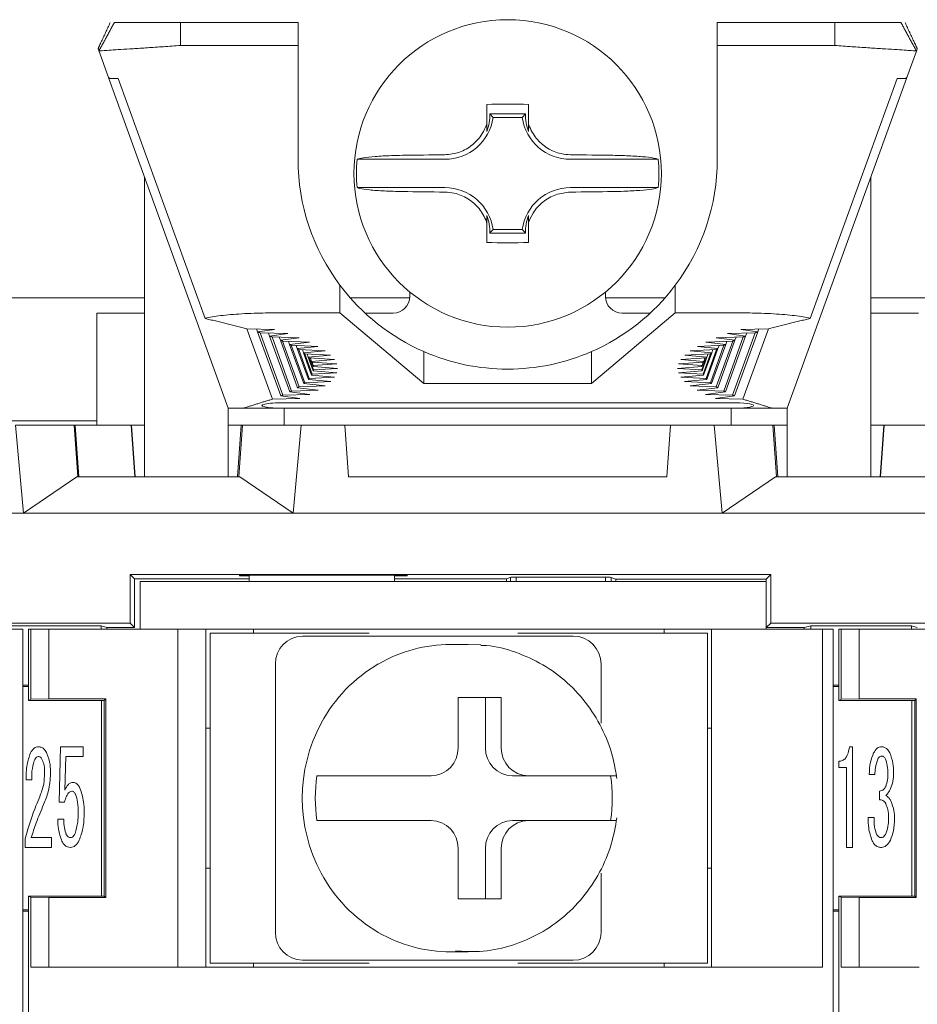
# Model space of a CAD drawing. Units: millimetres. Extents: x 41 to 1088, y 17 to 268.
# Drawn here: x 371 to 388, y 134 to 152 of the extents above; entities that cross this region are included whole.
import ezdxf

# ---------------------------------------------------------------- set-up
doc = ezdxf.new("R2010")
doc.units = ezdxf.units.MM

msp = doc.modelspace()

# ---------------------------------------------------------------- linework, layer by layer
at = {"color": 7, "linetype": 'Continuous', "lineweight": 15}
for p, q in [((374.1805, 151.7318), (375.6804, 151.7318)), ((374.3293, 151.7318), (376.4305, 151.7318)), ((375.7805, 151.7318), (376.1805, 151.7318)), ((376.1805, 151.7318), (376.4305, 151.7318)), ((376.4305, 151.7318), (376.4305, 151.3209)), ((383.9304, 151.7318), (386.0316, 151.7318)), ((383.9304, 151.3209), (383.9304, 151.7318)), ((383.9304, 151.7318), (384.1805, 151.7318)), ((384.1805, 151.7318), (384.5805, 151.7318)), ((384.6805, 151.7318), (386.1805, 151.7318)), ((376.4305, 151.3209), (374.3293, 151.3209)), ((376.4305, 149.2818), (376.4305, 151.3209)), ((383.9304, 151.3209), (383.9304, 149.2818)), ((386.0316, 151.3209), (383.9304, 151.3209)), ((372.8508, 151.2617), (372.8627, 151.2288)), ((373.037, 150.7478), (372.8627, 151.2288)), ((387.3239, 150.7478), (387.495, 151.2201)), ((387.5101, 151.2617), (387.495, 151.2201)), ((375.1805, 144.8318), (373.0428, 150.7318)), ((374.7658, 146.439), (373.2104, 150.7318)), ((385.1805, 144.8318), (387.3181, 150.7318)), ((387.1505, 150.7318), (385.5951, 146.439)), ((379.8055, 149.9118), (379.8055, 150.266)), ((380.5555, 149.9118), (380.5555, 150.266)), ((379.8613, 150.0989), (380.4996, 150.0989)), ((379.9193, 150.0343), (380.4416, 150.0343)), ((377.4859, 149.2843), (379.0555, 149.2843)), ((381.3054, 149.2843), (382.875, 149.2843)), ((373.6805, 148.9718), (373.6805, 143.6068)), ((386.6804, 143.6068), (386.6804, 148.9718)), ((379.0555, 148.7793), (377.4859, 148.7793)), ((382.875, 148.7793), (381.3054, 148.7793)), ((379.8055, 147.7977), (379.8055, 148.1518)), ((380.5555, 147.7977), (380.5555, 148.1518)), ((380.4996, 147.9647), (379.8613, 147.9647)), ((380.4416, 148.0293), (379.9193, 148.0293)), ((377.1805, 146.5385), (377.1805, 147.0318)), ((378.4304, 146.9105), (378.4304, 146.8318)), ((381.9305, 146.8318), (381.9305, 146.9105)), ((383.1804, 146.5385), (383.1804, 147.0318)), ((337.2804, 146.8068), (373.6805, 146.8068)), ((377.3632, 146.8068), (378.4294, 146.8068)), ((381.9315, 146.8068), (382.9977, 146.8068)), ((386.6804, 146.8068), (403.4805, 146.8068)), ((377.1805, 146.5385), (376.0621, 146.5385)), ((378.6805, 145.2739), (377.1805, 146.5385)), ((383.1804, 146.5385), (381.6805, 145.2739)), ((384.2988, 146.5385), (383.1804, 146.5385)), ((372.8304, 144.5318), (372.8304, 146.5318)), ((372.8304, 146.5318), (373.4988, 146.5318)), ((373.6805, 146.5318), (373.4988, 146.5318)), ((378.1305, 146.5318), (377.6309, 146.5318)), ((382.73, 146.5318), (382.2305, 146.5318)), ((386.8621, 146.5318), (386.6804, 146.5318)), ((386.8621, 146.5318), (387.5304, 146.5318)), ((375.5156, 146.2534), (376.0105, 146.2431)), ((375.5156, 146.2534), (375.9718, 144.9942)), ((375.6856, 146.2499), (375.7049, 146.1965)), ((376.0105, 146.2431), (375.7049, 146.1965)), ((375.705, 146.1964), (376.1199, 145.0511)), ((384.6559, 146.1964), (384.241, 145.0511)), ((384.8453, 146.2534), (384.3504, 146.2431)), ((384.3504, 146.2431), (384.656, 146.1965)), ((384.8453, 146.2534), (384.3891, 144.9942)), ((384.6753, 146.2499), (384.656, 146.1965)), ((375.7527, 146.1812), (376.2445, 146.1683)), ((375.7527, 146.1812), (376.1566, 145.0664)), ((375.9025, 146.1773), (375.922, 146.1235)), ((376.2445, 146.1683), (375.922, 146.1235)), ((375.922, 146.1234), (376.284, 145.1241)), ((375.9643, 146.108), (376.452, 146.0925)), ((375.9643, 146.108), (376.3152, 145.1396)), ((376.0935, 146.1039), (376.1132, 146.0495)), ((376.452, 146.0925), (376.1132, 146.0495)), ((376.1133, 146.0494), (376.4217, 145.1981)), ((376.1501, 146.0338), (376.6328, 146.0157)), ((376.1501, 146.0338), (376.4472, 145.2138)), ((376.2584, 146.0297), (376.2783, 145.9747)), ((376.6328, 146.0157), (376.2783, 145.9747)), ((384.2108, 146.0338), (383.7281, 146.0157)), ((383.7281, 146.0157), (384.0826, 145.9747)), ((384.3966, 146.108), (383.9089, 146.0925)), ((383.9089, 146.0925), (384.2477, 146.0495)), ((384.2108, 146.0338), (383.9137, 145.2138)), ((384.2476, 146.0494), (383.9392, 145.1981)), ((384.3966, 146.108), (384.0457, 145.1396)), ((384.4389, 146.1234), (384.0769, 145.1241)), ((384.1025, 146.0297), (384.0826, 145.9747)), ((384.6082, 146.1812), (384.1164, 146.1683)), ((384.1164, 146.1683), (384.4389, 146.1235)), ((384.6082, 146.1812), (384.2043, 145.0664)), ((384.2674, 146.1039), (384.2477, 146.0495)), ((384.4584, 146.1773), (384.4389, 146.1235)), ((376.2784, 145.9745), (376.5326, 145.2729)), ((376.3097, 145.9588), (376.7864, 145.9382)), ((376.3097, 145.9588), (376.5525, 145.2887)), ((376.3967, 145.9551), (376.417, 145.8992)), ((376.7864, 145.9382), (376.417, 145.8992)), ((376.417, 145.899), (376.6165, 145.3484)), ((376.4427, 145.8832), (376.9126, 145.8602)), ((376.4427, 145.8832), (376.6307, 145.3643)), ((376.5083, 145.88), (376.5289, 145.8232)), ((376.9126, 145.8602), (376.5289, 145.8232)), ((378.6805, 145.2739), (378.6805, 145.8449)), ((381.6805, 145.2739), (381.6805, 145.8449)), ((383.9182, 145.8832), (383.4483, 145.8602)), ((383.4483, 145.8602), (383.832, 145.8232)), ((384.0512, 145.9588), (383.5745, 145.9382)), ((383.5745, 145.9382), (383.9439, 145.8992)), ((383.9182, 145.8832), (383.7302, 145.3643)), ((383.9439, 145.899), (383.7444, 145.3484)), ((384.0512, 145.9588), (383.8084, 145.2887)), ((384.0825, 145.9745), (383.8283, 145.2729)), ((383.8526, 145.88), (383.832, 145.8232)), ((383.9642, 145.9551), (383.9439, 145.8992)), ((376.529, 145.8229), (376.6734, 145.4244)), ((376.549, 145.8072), (377.0111, 145.7816)), ((376.549, 145.8072), (376.6818, 145.4404)), ((376.5928, 145.8047), (376.6138, 145.7468)), ((377.0111, 145.7816), (376.6138, 145.7468)), ((376.614, 145.7463), (376.703, 145.5008)), ((376.6283, 145.7307), (377.0817, 145.7028)), ((376.6283, 145.7307), (376.7057, 145.5169)), ((376.6503, 145.7294), (376.6717, 145.6702)), ((377.0817, 145.7028), (376.6717, 145.6702)), ((376.6723, 145.6685), (376.7053, 145.5774)), ((376.6804, 145.6541), (377.1244, 145.6238)), ((376.6804, 145.6541), (376.7024, 145.5935)), ((383.6805, 145.6541), (383.2365, 145.6238)), ((383.7326, 145.7307), (383.2792, 145.7028)), ((383.2792, 145.7028), (383.6892, 145.6702)), ((383.8119, 145.8072), (383.3498, 145.7816)), ((383.3498, 145.7816), (383.7471, 145.7468)), ((383.7326, 145.7307), (383.6552, 145.5169)), ((383.6886, 145.6685), (383.6556, 145.5774)), ((383.7469, 145.7463), (383.6579, 145.5008)), ((383.6805, 145.6541), (383.6585, 145.5935)), ((383.8119, 145.8072), (383.6791, 145.4404)), ((383.8319, 145.8229), (383.6875, 145.4244)), ((383.7106, 145.7294), (383.6892, 145.6702)), ((383.7681, 145.8047), (383.7471, 145.7468)), ((377.1244, 145.6238), (376.7024, 145.5935)), ((376.703, 145.5008), (377.1254, 145.466)), ((376.7053, 145.5774), (377.1389, 145.5448)), ((377.1389, 145.5448), (376.7057, 145.5169)), ((383.6556, 145.5774), (383.222, 145.5448)), ((383.222, 145.5448), (383.6552, 145.5169)), ((383.6579, 145.5008), (383.2355, 145.466)), ((383.2365, 145.6238), (383.6585, 145.5935)), ((377.0142, 145.3093), (376.5525, 145.2887)), ((376.6165, 145.3484), (377.0142, 145.3093)), ((377.0838, 145.3874), (376.6307, 145.3643)), ((376.6734, 145.4244), (377.0838, 145.3874)), ((377.1254, 145.466), (376.6818, 145.4404)), ((383.2355, 145.466), (383.6791, 145.4404)), ((383.6875, 145.4244), (383.2771, 145.3874)), ((383.2771, 145.3874), (383.7302, 145.3643)), ((383.7444, 145.3484), (383.3467, 145.3093)), ((383.3467, 145.3093), (383.8084, 145.2887)), ((376.7916, 145.1551), (376.3152, 145.1396)), ((376.4217, 145.1981), (376.7916, 145.1551)), ((376.9168, 145.2319), (376.4472, 145.2138)), ((376.5326, 145.2729), (376.9168, 145.2319)), ((381.6805, 145.2739), (378.6805, 145.2739)), ((383.8283, 145.2729), (383.4441, 145.2319)), ((383.4441, 145.2319), (383.9137, 145.2138)), ((383.9392, 145.1981), (383.5693, 145.1551)), ((383.5693, 145.1551), (384.0457, 145.1396)), ((376.4593, 145.0044), (375.9718, 144.9942)), ((376.1199, 145.0511), (376.4593, 145.0044)), ((376.6391, 145.0793), (376.1566, 145.0664)), ((376.284, 145.1241), (376.6391, 145.0793)), ((384.0769, 145.1241), (383.7218, 145.0793)), ((383.7218, 145.0793), (384.2043, 145.0664)), ((384.241, 145.0511), (383.9016, 145.0044)), ((383.9016, 145.0044), (384.3891, 144.9942)), ((375.1805, 144.8318), (375.1805, 144.5318)), ((376.1805, 144.8318), (375.4453, 144.8318)), ((384.1805, 144.9301), (376.1805, 144.9301)), ((376.1805, 144.5318), (376.1805, 144.8318)), ((376.1805, 144.8318), (384.1805, 144.8318)), ((384.9156, 144.8318), (384.1805, 144.8318)), ((384.1805, 144.5318), (384.1805, 144.8318)), ((385.1805, 144.8318), (385.1805, 144.5318)), ((338.1305, 144.6068), (372.8304, 144.6068)), ((371.5197, 142.9568), (371.3726, 144.5318)), ((372.4253, 144.5318), (371.3726, 144.5318)), ((372.4899, 143.6068), (372.4253, 144.5318)), ((372.4253, 144.5318), (372.4427, 144.5318)), ((372.5074, 143.6068), (372.4427, 144.5318)), ((372.4427, 144.5318), (373.4427, 144.5318)), ((373.5074, 143.6068), (373.4427, 144.5318)), ((373.4427, 144.5318), (373.4488, 144.5318)), ((373.4988, 144.5318), (373.4492, 144.5318)), ((373.5139, 143.6068), (373.4492, 144.5318)), ((373.4988, 144.5318), (373.6805, 144.5318)), ((375.1805, 144.5318), (375.4176, 144.5318)), ((375.1805, 144.5318), (375.1805, 143.6068)), ((375.347, 143.6068), (375.4117, 144.5318)), ((375.371, 143.6068), (375.4356, 144.5318)), ((375.4176, 144.5318), (375.4356, 144.5318)), ((376.4883, 144.5318), (375.4356, 144.5318)), ((376.3412, 142.9568), (376.4883, 144.5318)), ((376.4883, 144.5318), (377.2658, 144.5318)), ((377.2658, 144.5318), (377.3304, 143.6068)), ((383.0951, 144.5318), (377.2658, 144.5318)), ((383.0305, 143.6068), (383.0951, 144.5318)), ((383.0951, 144.5318), (383.8726, 144.5318)), ((384.0197, 142.9568), (383.8726, 144.5318)), ((384.9253, 144.5318), (383.8726, 144.5318)), ((384.9899, 143.6068), (384.9253, 144.5318)), ((384.9253, 144.5318), (384.9433, 144.5318)), ((384.9433, 144.5318), (385.1805, 144.5318)), ((385.0139, 143.6068), (384.9492, 144.5318)), ((385.1805, 143.6068), (385.1805, 144.5318)), ((386.6804, 144.5318), (386.8621, 144.5318)), ((386.847, 143.6068), (386.9117, 144.5318)), ((386.8535, 143.6068), (386.9182, 144.5318)), ((386.9117, 144.5318), (386.8621, 144.5318)), ((386.9121, 144.5318), (386.9182, 144.5318)), ((386.9182, 144.5318), (387.9182, 144.5318)), ((371.5197, 142.9568), (372.4712, 143.6068)), ((372.4712, 143.6068), (375.3897, 143.6068)), ((375.3611, 143.6068), (373.1891, 143.6068)), ((375.3897, 143.6068), (376.3412, 142.9568)), ((377.3304, 143.6068), (383.0305, 143.6068)), ((384.0197, 142.9568), (384.9712, 143.6068)), ((384.9712, 143.6068), (387.8897, 143.6068)), ((387.1718, 143.6068), (384.9999, 143.6068)), ((390.9035, 142.9568), (366.8574, 142.9568)), ((373.4269, 141.8568), (384.8877, 141.8568)), ((373.4269, 140.989), (373.4269, 141.8568)), ((373.4269, 141.8568), (373.5055, 141.7783)), ((375.3805, 141.8437), (378.3805, 141.8437)), ((375.3813, 141.8322), (375.3805, 141.8437)), ((375.5555, 141.8322), (375.3813, 141.8322)), ((375.5555, 141.8437), (375.5555, 141.7318)), ((378.1555, 141.8437), (378.1555, 141.7318)), ((378.3796, 141.8322), (378.1555, 141.8322)), ((378.3805, 141.8437), (378.3796, 141.8322)), ((380.158, 141.7783), (380.2449, 141.8097)), ((380.2305, 141.7318), (380.2305, 141.8045)), ((380.2449, 141.8097), (382.016, 141.8097)), ((380.3305, 141.7318), (380.3305, 141.8097)), ((380.3305, 141.7318), (380.3305, 141.8097)), ((380.3305, 141.7318), (380.3305, 141.8097)), ((381.9305, 141.8097), (381.9305, 141.7318)), ((381.9305, 141.7318), (381.9305, 141.8097)), ((381.9305, 141.7318), (381.9305, 141.8097)), ((382.1131, 141.7746), (382.016, 141.8097)), ((382.0305, 141.7318), (382.0305, 141.8045)), ((384.8877, 141.8568), (384.8054, 141.7746)), ((384.8877, 141.8568), (384.8877, 140.989)), ((373.5055, 141.7783), (375.5555, 141.7783)), ((373.5055, 140.9105), (373.5055, 141.7783)), ((373.6054, 140.8818), (373.6054, 141.7318)), ((373.6054, 141.7318), (374.8054, 141.7318)), ((383.6054, 141.7318), (374.8054, 141.7318)), ((378.1555, 141.7783), (380.158, 141.7783)), ((380.158, 141.7318), (380.158, 141.7783)), ((382.1131, 141.7746), (384.8054, 141.7746)), ((382.1131, 141.7318), (382.1131, 141.7746)), ((383.6054, 141.7318), (384.8054, 141.7318)), ((384.8054, 141.7746), (384.8054, 141.7318)), ((384.8054, 141.7318), (384.8054, 140.8818)), ((370.3877, 140.989), (373.4269, 140.989)), ((371.1055, 140.9419), (372.9055, 140.9419)), ((372.9055, 140.9419), (373.0102, 140.9105)), ((372.9055, 140.9419), (372.9055, 140.8818)), ((373.0102, 140.9105), (373.5055, 140.9105)), ((373.0102, 140.9105), (373.0102, 140.8818)), ((373.4269, 140.989), (373.5055, 140.9105)), ((384.8877, 140.989), (384.8054, 140.9068)), ((384.8054, 140.9068), (385.4885, 140.9068)), ((384.8877, 140.989), (387.9269, 140.989)), ((385.4885, 140.9068), (385.6055, 140.9419)), ((385.4885, 140.9068), (385.4885, 140.8818)), ((385.6055, 140.9419), (387.4055, 140.9419)), ((385.6055, 140.9419), (385.6055, 140.8818)), ((387.4055, 140.9419), (387.5102, 140.9105)), ((387.4055, 140.9419), (387.4055, 140.8818)), ((371.5054, 140.8818), (371.3134, 140.8818)), ((371.5054, 140.8818), (371.5054, 56.7318)), ((371.6054, 140.8818), (371.6054, 139.6068)), ((371.6054, 140.8818), (371.6491, 140.8818)), ((371.6491, 139.6287), (371.6491, 140.8818)), ((371.6491, 140.8818), (371.9706, 140.8818)), ((371.9706, 140.8818), (371.9706, 139.6339)), ((371.9706, 140.8818), (373.6054, 140.8818)), ((374.8054, 140.8818), (373.6054, 140.8818)), ((374.2805, 134.8318), (374.2805, 140.8818)), ((374.7805, 140.8818), (374.7805, 134.8318)), ((374.8054, 140.8818), (383.6054, 140.8818)), ((374.8555, 134.9068), (374.8555, 140.8068)), ((374.8555, 140.8068), (375.1072, 140.8068)), ((375.1072, 140.8068), (377.7029, 140.8068)), ((375.6305, 140.8068), (375.6305, 140.8818)), ((376.5077, 140.7568), (376.7148, 140.7568)), ((376.7148, 140.7568), (377.7362, 140.7568)), ((380.3298, 140.7568), (381.3512, 140.7568)), ((380.3631, 140.8068), (383.6072, 140.8068)), ((382.9805, 140.8068), (382.9805, 140.8818)), ((384.8054, 140.8818), (383.6054, 140.8818)), ((383.6072, 140.8068), (383.7555, 140.8068)), ((383.7555, 140.8068), (383.7555, 134.9068)), ((383.8304, 134.8318), (383.8304, 140.8818)), ((385.2029, 140.8818), (384.8054, 140.8818)), ((385.2029, 140.8818), (385.8134, 140.8818)), ((385.8134, 140.8818), (385.8134, 134.8318)), ((386.0055, 140.8818), (385.8134, 140.8818)), ((386.0055, 140.8818), (386.0055, 56.7318)), ((386.1055, 140.8818), (386.1055, 139.6068)), ((386.1055, 140.8818), (386.1491, 140.8818)), ((386.1491, 139.6287), (386.1491, 140.8818)), ((386.1491, 140.8818), (386.4706, 140.8818)), ((386.4706, 140.8818), (388.1055, 140.8818)), ((386.4706, 140.8818), (386.4706, 139.6339)), ((379.473, 140.6068), (379.6978, 140.597)), ((376.0248, 135.4568), (376.0248, 140.2568)), ((371.5054, 139.8778), (371.6054, 139.8778)), ((371.6054, 139.8568), (371.5054, 139.8568)), ((386.1055, 139.8778), (386.0055, 139.8778)), ((386.1055, 139.8568), (386.0055, 139.8568)), ((371.6054, 139.6068), (371.6491, 139.6287)), ((371.6054, 139.6068), (372.963, 139.6068)), ((371.9706, 139.6339), (371.6491, 139.6287)), ((371.9706, 139.6339), (372.9901, 139.6339)), ((372.9107, 136.1068), (372.9107, 139.6068)), ((372.9901, 139.6339), (372.963, 139.6068)), ((372.963, 139.6068), (372.963, 136.1068)), ((372.9901, 139.6339), (372.9901, 136.0798)), ((380.0664, 139.6568), (379.2937, 139.6568)), ((379.2937, 139.6568), (379.2937, 138.7568)), ((379.7817, 138.7568), (379.7817, 139.6568)), ((380.0664, 138.7568), (380.0664, 139.6568)), ((386.1055, 139.6068), (386.1491, 139.6287)), ((386.1055, 139.6068), (387.463, 139.6068)), ((386.4706, 139.6339), (386.1491, 139.6287)), ((386.4706, 139.6339), (387.4901, 139.6339)), ((387.4107, 136.1068), (387.4107, 139.6068)), ((387.4901, 139.6339), (387.463, 139.6068)), ((387.463, 139.6068), (387.463, 136.1068)), ((387.4901, 139.6339), (387.4901, 136.0798)), ((374.7805, 139.1068), (374.8555, 139.1068)), ((383.7555, 139.1068), (383.8304, 139.1068)), ((372.153, 137.7879), (372.1807, 138.776)), ((372.1807, 138.776), (372.5839, 138.776)), ((372.5839, 138.776), (372.5839, 138.6009)), ((386.2942, 138.776), (386.3496, 138.776)), ((386.3496, 138.776), (386.3496, 136.976)), ((372.2744, 138.6009), (372.2559, 138.0003)), ((372.5839, 138.6009), (372.2744, 138.6009)), ((386.1051, 138.408), (386.1051, 138.5174)), ((376.7673, 138.2568), (376.845, 138.2568)), ((378.8107, 138.2568), (377.8366, 138.2568)), ((380.2647, 138.2568), (380.5494, 138.2568)), ((381.5236, 138.2568), (380.5494, 138.2568)), ((386.2402, 138.408), (386.1051, 138.408)), ((386.2402, 136.976), (386.2402, 138.408)), ((386.7515, 138.2773), (386.6499, 138.2773)), ((371.6649, 138.185), (371.5633, 138.185)), ((386.8346, 137.8249), (386.8346, 137.9818)), ((372.2515, 137.7879), (372.153, 137.7879)), ((372.1314, 137.4832), (372.2374, 137.4832)), ((376.7673, 137.4568), (376.845, 137.4568)), ((377.8366, 137.4568), (378.8107, 137.4568)), ((380.2647, 137.4568), (380.5494, 137.4568)), ((380.5494, 137.4568), (381.5236, 137.4568)), ((386.6314, 137.5109), (386.7374, 137.5109)), ((371.5449, 136.9756), (371.5449, 137.123)), ((371.6557, 137.1508), (372.0158, 137.1508)), ((372.0158, 137.1508), (372.0158, 136.9756)), ((372.0158, 136.9756), (371.5449, 136.9756)), ((379.2937, 136.9568), (379.2937, 136.0568)), ((379.7817, 136.0568), (379.7817, 136.9568)), ((380.0664, 136.0568), (380.0664, 136.9568)), ((386.3496, 136.976), (386.2402, 136.976)), ((374.7805, 136.6068), (374.8555, 136.6068)), ((383.7555, 136.6068), (383.8304, 136.6068)), ((371.6054, 136.1068), (371.6054, 134.8318)), ((371.6491, 136.085), (371.6054, 136.1068)), ((372.963, 136.1068), (371.6054, 136.1068)), ((371.6491, 134.8318), (371.6491, 136.085)), ((371.6491, 136.085), (371.9706, 136.0798)), ((372.9901, 136.0798), (371.9706, 136.0798)), ((371.9706, 136.0798), (371.9706, 134.8318)), ((372.9901, 136.0798), (372.963, 136.1068)), ((379.2937, 136.0568), (380.0664, 136.0568)), ((386.1055, 136.1068), (386.1055, 134.8318)), ((386.1491, 136.085), (386.1055, 136.1068)), ((387.463, 136.1068), (386.1055, 136.1068)), ((386.1491, 134.8318), (386.1491, 136.085)), ((386.1491, 136.085), (386.4706, 136.0798)), ((386.4706, 136.0798), (386.4706, 134.8318)), ((387.4901, 136.0798), (386.4706, 136.0798)), ((387.4901, 136.0798), (387.463, 136.1068)), ((371.5054, 135.8568), (371.6054, 135.8568)), ((371.6054, 135.8359), (371.5054, 135.8359)), ((386.0055, 135.8568), (386.1055, 135.8568)), ((386.0055, 135.8359), (386.1055, 135.8359)), ((379.473, 135.1068), (379.2482, 135.1167)), ((376.7148, 134.9568), (376.5077, 134.9568)), ((377.7362, 134.9568), (376.7148, 134.9568)), ((381.3512, 134.9568), (380.3298, 134.9568)), ((371.6054, 134.8318), (371.6054, 133.7818)), ((371.6491, 134.8318), (371.8444, 134.8318)), ((371.8444, 134.8318), (373.0436, 134.8318)), ((373.0436, 134.8318), (384.5323, 134.8318)), ((375.1072, 134.9068), (374.8555, 134.9068)), ((375.1072, 134.9068), (377.7029, 134.9068)), ((375.6305, 134.9068), (375.6305, 134.8318)), ((380.3631, 134.9068), (383.6072, 134.9068)), ((382.9805, 134.9068), (382.9805, 134.8318)), ((383.7555, 134.9068), (383.6072, 134.9068)), ((384.5323, 134.8318), (385.7316, 134.8318)), ((385.7316, 134.8318), (385.8134, 134.8318)), ((386.1055, 134.8318), (386.1055, 133.7818)), ((386.1491, 134.8318), (386.3444, 134.8318)), ((386.3444, 134.8318), (387.5436, 134.8318))]:
    msp.add_line(p, q, dxfattribs=at)
msp.add_circle((380.1805, 149.0318), 2.75, dxfattribs=at)
for centre, radius, start, end in [((380.1805, 138.4463), 11.8256, 88.1828, 91.8172), ((379.0555, 150.1568), 0.8725, 270, 351.92985), ((381.3054, 150.1568), 0.8725, 188.07015, 270), ((380.1432, 38.9744), 110.3967, 90.564525, 90.95836), ((380.2177, 38.9744), 110.3967, 89.04164, 89.435475), ((380.1805, 149.2818), 3.75, 180, 216.8699), ((380.1805, 149.0318), 2.7064, 174.64633, 185.35367), ((380.1805, 149.0318), 2.7064, 354.64633, 5.35367), ((380.1805, 149.2818), 3.75, 323.1301, 0), ((380.146, 259.2637), 110.5712, 269.04167, 269.434883), ((379.0555, 147.9068), 0.8725, 8.07015, 90), ((381.3054, 147.9068), 0.8725, 90, 171.92985), ((380.2149, 259.2637), 110.5712, 270.565117, 270.95833), ((380.1805, 159.6107), 11.819, 268.18179, 271.81821), ((380.1805, 149.2818), 3.75, 216.8699, 246.42182), ((380.1805, 149.2818), 3.75, 293.57818, 323.1301), ((378.1305, 146.8318), 0.3, 270, 0), ((382.2305, 146.8318), 0.3, 180, 270), ((380.1805, 149.2818), 3.75, 246.42182, 270), ((380.1805, 149.2818), 3.75, 270, 293.57818), ((376.5164, 140.2652), 0.4917, 91.00973, 180.97607), ((381.3512, 140.2568), 0.5, 0, 90), ((379.1648, 138.0204), 2.5864, 90.05306, 120.15423), ((379.2273, 137.9195), 2.7051, 120.22493, 151.76102), ((379.3389, 137.8568), 2.8331, 151.71255, 208.28745), ((378.8021, 138.7485), 0.4917, 271.00991, 0.97589), ((380.2734, 138.7485), 0.4917, 179.02411, 268.99009), ((380.5581, 138.7485), 0.4917, 179.0242, 268.99023), ((379.5849, 137.8568), 2.8459, 171.91999, 188.08001), ((379.2059, 137.8568), 2.8458, 351.91982, 8.08018), ((378.8021, 136.9652), 0.4917, 359.02393, 88.99027), ((380.2734, 136.9652), 0.4917, 91.00973, 180.97607), ((380.5581, 136.9652), 0.4917, 91.00959, 180.97599), ((379.2273, 137.7941), 2.705, 208.23868, 239.77517), ((376.5164, 135.4485), 0.4917, 179.02411, 268.99009), ((379.1648, 137.6933), 2.5864, 239.84602, 269.94668), ((381.3512, 135.4568), 0.5, 270, 0)]:
    msp.add_arc(centre, radius, start, end, dxfattribs=at)
for centre, major_axis, ratio, start_param, end_param in [((379.0555, 150.0813), (0, 0.8095), 0.9956361, 4.3373924, 4.7341949), ((381.3054, 150.0813), (0, 0.8095), 0.9956361, 1.5489904, 1.9457929), ((379.0555, 147.9824), (0, 0.8095), 0.9956361, 4.690583, 5.0873856), ((381.3054, 147.9824), (0, 0.8095), 0.9956361, 1.1957997, 1.5926023), ((376.1805, 144.8809), (0.4, 0), 0.1227846, 1.5707963, 4.712389), ((384.1805, 144.8809), (0.4, 0), 0.1227846, 4.712389, 7.8539816)]:
    msp.add_ellipse(centre, major_axis=major_axis, ratio=ratio, start_param=start_param, end_param=end_param, dxfattribs=at)
for points in [[(372.8659, 151.2201), (373.1442, 151.7318)], [(372.9032, 151.3736), (373.0698, 151.7297)], [(374.3293, 151.3209), (374.3293, 151.7318)], [(386.0316, 151.7318), (386.0316, 151.3209)], [(387.2167, 151.7318), (387.495, 151.2201)], [(387.2915, 151.7289), (387.4577, 151.3736)], [(372.9013, 151.3697), (372.8508, 151.2617)], [(387.5101, 151.2617), (387.4596, 151.3697)], [(373.037, 150.7478), (373.0618, 150.7318)], [(387.2991, 150.7318), (387.3239, 150.7478)], [(379.9193, 150.0343), (379.8613, 150.0989)], [(380.4416, 150.0343), (380.4996, 150.0989)], [(379.9193, 148.0293), (379.8613, 147.9647)], [(380.4416, 148.0293), (380.4996, 147.9647)], [(375.5156, 146.2534), (374.7658, 146.439)], [(384.8453, 146.2534), (385.5951, 146.439)], [(375.7527, 146.1812), (375.7049, 146.1965)], [(384.6082, 146.1812), (384.656, 146.1965)], [(375.9643, 146.108), (375.922, 146.1235)], [(376.1501, 146.0338), (376.1132, 146.0495)], [(384.2108, 146.0338), (384.2477, 146.0495)], [(384.3966, 146.108), (384.4389, 146.1235)], [(376.3097, 145.9588), (376.2783, 145.9747)], [(376.4427, 145.8832), (376.417, 145.8992)], [(383.9182, 145.8832), (383.9439, 145.8992)], [(384.0512, 145.9588), (384.0826, 145.9747)], [(376.549, 145.8072), (376.5289, 145.8232)], [(376.6283, 145.7307), (376.6138, 145.7468)], [(376.6804, 145.6541), (376.6717, 145.6702)], [(383.6805, 145.6541), (383.6892, 145.6702)], [(383.7326, 145.7307), (383.7471, 145.7468)], [(383.8119, 145.8072), (383.832, 145.8232)], [(376.7053, 145.5774), (376.7024, 145.5935)], [(376.703, 145.5008), (376.7057, 145.5169)], [(383.6579, 145.5008), (383.6552, 145.5169)], [(383.6556, 145.5774), (383.6585, 145.5935)], [(376.6165, 145.3484), (376.6307, 145.3643)], [(376.6734, 145.4244), (376.6818, 145.4404)], [(383.6875, 145.4244), (383.6791, 145.4404)], [(383.7444, 145.3484), (383.7302, 145.3643)], [(376.284, 145.1241), (376.3152, 145.1396)], [(376.4217, 145.1981), (376.4472, 145.2138)], [(376.5326, 145.2729), (376.5525, 145.2887)], [(383.8283, 145.2729), (383.8084, 145.2887)], [(383.9392, 145.1981), (383.9137, 145.2138)], [(384.0769, 145.1241), (384.0457, 145.1396)], [(375.4453, 144.8318), (375.9718, 144.9942)], [(376.1199, 145.0511), (376.1566, 145.0664)], [(384.241, 145.0511), (384.2043, 145.0664)], [(384.9156, 144.8318), (384.3891, 144.9942)], [(375.4453, 144.8318), (375.1805, 144.8318)], [(384.9156, 144.8318), (385.1805, 144.8318)], [(379.473, 140.6068), (379.1624, 140.6068)], [(381.8512, 139.1994), (381.8512, 140.2568)], [(381.8512, 135.4568), (381.8512, 136.5143)], [(379.1624, 135.1068), (379.473, 135.1068)]]:
    msp.add_open_spline(points, degree=1, dxfattribs=at)
for points, knots in [([(373.1442, 151.7318), (373.1465, 151.7318), (373.1512, 151.7318), (373.2414, 151.7318), (373.4702, 151.7318), (373.7955, 151.7318), (374.0972, 151.7318), (374.2512, 151.7318), (374.3293, 151.7318)], [0, 0, 0, 0, 0.1245673, 0.2460286, 0.4997211, 0.7539498, 0.8753268, 1, 1, 1, 1]), ([(386.0316, 151.7318), (386.1094, 151.7318), (386.263, 151.7318), (386.564, 151.7318), (386.8896, 151.7318), (387.1194, 151.7318), (387.2098, 151.7318), (387.2144, 151.7318), (387.2167, 151.7318)], [0, 0, 0, 0, 0.1241876, 0.2452722, 0.4993719, 0.7533672, 0.8750696, 1, 1, 1, 1]), ([(374.3293, 151.3209), (374.2264, 151.3134), (374.0222, 151.2985), (373.7325, 151.2793), (373.473, 151.2625), (373.1849, 151.2442), (372.9227, 151.227), (372.8845, 151.2224), (372.8659, 151.2201)], [0, 0, 0, 0, 0.133085, 0.2639262, 0.3925975, 0.5191088, 0.7643063, 1, 1, 1, 1]), ([(387.495, 151.2201), (387.4763, 151.2224), (387.4381, 151.2271), (387.1755, 151.2443), (386.8873, 151.2626), (386.6278, 151.2793), (386.3383, 151.2985), (386.1344, 151.3134), (386.0316, 151.3209)], [0, 0, 0, 0, 0.2359789, 0.4812698, 0.6077561, 0.7363556, 0.8670799, 1, 1, 1, 1]), ([(373.2104, 150.7318), (373.2098, 150.7318), (373.1711, 150.7318), (373.1085, 150.7318), (373.0768, 150.7318), (373.0618, 150.7318)], [0, 0, 0, 0, 0.0087201, 0.5318109, 1, 1, 1, 1]), ([(387.2991, 150.7318), (387.2985, 150.7318), (387.2846, 150.7318), (387.2466, 150.7318), (387.181, 150.7318), (387.1505, 150.7318)], [0, 0, 0, 0, 0.0213545, 0.5444271, 1, 1, 1, 1]), ([(379.0555, 149.3658), (379.1446, 149.3753), (379.3229, 149.3944), (379.5588, 149.5332), (379.7242, 149.7144), (379.7817, 149.8542), (379.8055, 149.9118)], [0, 0, 0, 0, 0.2709269, 0.5421416, 0.8112672, 1, 1, 1, 1]), ([(379.8055, 149.7848), (379.8055, 149.8195), (379.8055, 149.8573), (379.8055, 149.9077), (379.8055, 149.9118)], [0, 0, 0, 0, 0.9182571, 1, 1, 1, 1]), ([(380.5555, 149.9118), (380.5574, 149.9061), (380.5882, 149.8161), (380.6807, 149.6522), (380.8839, 149.4741), (381.1043, 149.3805), (381.2488, 149.3699), (381.3054, 149.3658)], [0, 0, 0, 0, 0.0184435, 0.2896248, 0.5587181, 0.8270415, 1, 1, 1, 1]), ([(380.5555, 149.7848), (380.5555, 149.8195), (380.5555, 149.8573), (380.5555, 149.9077), (380.5555, 149.9118)], [0, 0, 0, 0, 0.9182571, 1, 1, 1, 1]), ([(377.4859, 149.2843), (377.5166, 149.2939), (377.578, 149.313), (377.8021, 149.3362), (378.0546, 149.3504), (378.2308, 149.3542), (378.2967, 149.3557)], [0, 0, 0, 0, 0.2772984, 0.5547087, 0.8334681, 1, 1, 1, 1]), ([(382.0642, 149.3557), (382.1749, 149.3529), (382.3966, 149.3472), (382.6625, 149.3271), (382.8193, 149.3049), (382.8603, 149.2898), (382.875, 149.2843)], [0, 0, 0, 0, 0.2808779, 0.5626862, 0.8427779, 1, 1, 1, 1]), ([(378.2967, 148.708), (378.186, 148.7108), (377.9643, 148.7165), (377.6984, 148.7366), (377.5416, 148.7587), (377.5006, 148.7739), (377.4859, 148.7793)], [0, 0, 0, 0, 0.280878, 0.562685, 0.8427779, 1, 1, 1, 1]), ([(379.8055, 148.1518), (379.8035, 148.1576), (379.7727, 148.2475), (379.6802, 148.4114), (379.477, 148.5896), (379.2566, 148.6832), (379.1121, 148.6937), (379.0555, 148.6979)], [0, 0, 0, 0, 0.0184435, 0.2896219, 0.558718, 0.8270417, 1, 1, 1, 1]), ([(381.3054, 148.6979), (381.2163, 148.6883), (381.038, 148.6693), (380.8021, 148.5305), (380.6367, 148.3492), (380.5792, 148.2095), (380.5555, 148.1518)], [0, 0, 0, 0, 0.2709277, 0.5421414, 0.8112693, 1, 1, 1, 1]), ([(382.875, 148.7793), (382.8443, 148.7698), (382.7829, 148.7506), (382.5588, 148.7274), (382.3063, 148.7133), (382.1301, 148.7094), (382.0642, 148.708)], [0, 0, 0, 0, 0.2772977, 0.5547088, 0.8334683, 1, 1, 1, 1]), ([(379.8055, 148.1518), (379.8055, 148.1576), (379.8055, 148.2077), (379.8055, 148.2454), (379.8055, 148.2789)], [0, 0, 0, 0, 0.1137651, 1, 1, 1, 1]), ([(380.5555, 148.1518), (380.5555, 148.1576), (380.5555, 148.2077), (380.5555, 148.2454), (380.5555, 148.2789)], [0, 0, 0, 0, 0.1137651, 1, 1, 1, 1]), ([(374.7658, 146.439), (374.7684, 146.4396), (374.8049, 146.449), (374.8887, 146.4662), (375.0408, 146.4882), (375.2201, 146.5068), (375.422, 146.5213), (375.6999, 146.535), (375.9201, 146.5372), (376.0621, 146.5385)], [0, 0, 0, 0, 0.01141978, 0.15805542, 0.30325978, 0.44801357, 0.59276515, 0.73750717, 1, 1, 1, 1]), ([(385.5951, 146.439), (385.5925, 146.4396), (385.556, 146.449), (385.4722, 146.4662), (385.3201, 146.4882), (385.1408, 146.5068), (384.9389, 146.5213), (384.661, 146.535), (384.4408, 146.5372), (384.2988, 146.5385)], [0, 0, 0, 0, 0.01141978, 0.15805542, 0.30325978, 0.44801357, 0.59276515, 0.73750717, 1, 1, 1, 1]), ([(377.7362, 140.7568), (377.9003, 140.7568), (378.3238, 140.7568), (379.0387, 140.7568), (379.706, 140.7568), (380.1463, 140.7568), (380.3298, 140.7568)], [0, 0, 0, 0, 0.1858923, 0.4796883, 0.7830301, 1, 1, 1, 1]), ([(382.1347, 138.2068), (382.1169, 138.3172), (382.07, 138.6078), (381.9055, 139.0589), (381.6255, 139.5303), (381.2579, 139.9345), (380.8197, 140.2585), (380.3277, 140.4768), (379.9459, 140.5863), (379.7345, 140.5883), (379.7013, 140.5886)], [0, 0, 0, 0, 0.0902266, 0.237622, 0.3851677, 0.5325564, 0.679669, 0.826426, 0.9728074, 1, 1, 1, 1]), ([(371.5633, 138.185), (371.565, 138.277), (371.5679, 138.4412), (371.6194, 138.5968), (371.642, 138.6652)], [0, 0, 0, 0, 0.5607414, 1, 1, 1, 1]), ([(371.642, 138.6652), (371.6611, 138.6969), (371.6878, 138.7412), (371.7467, 138.7725), (371.7754, 138.7748), (371.7897, 138.776)], [0, 0, 0, 0, 0.5584027, 0.7792772, 1, 1, 1, 1]), ([(371.7897, 138.776), (371.8085, 138.7734), (371.8461, 138.7682), (371.8993, 138.7235), (371.923, 138.6816), (371.9375, 138.6559)], [0, 0, 0, 0, 0.2791457, 0.5592588, 1, 1, 1, 1]), ([(371.9375, 138.6559), (371.9598, 138.5905), (371.9997, 138.4736), (372.0014, 138.3502), (372.0021, 138.2958)], [0, 0, 0, 0, 0.55904674, 1, 1, 1, 1]), ([(386.1051, 138.5174), (386.1273, 138.5195), (386.1718, 138.5237), (386.226, 138.5667), (386.2754, 138.65), (386.2864, 138.724), (386.2942, 138.776)], [0, 0, 0, 0, 0.1865654, 0.3728497, 0.5598704, 1, 1, 1, 1]), ([(386.6499, 138.2773), (386.653, 138.3522), (386.6587, 138.4859), (386.707, 138.6104), (386.7282, 138.6652)], [0, 0, 0, 0, 0.5602838, 1, 1, 1, 1]), ([(386.7282, 138.6652), (386.7467, 138.6963), (386.7725, 138.7397), (386.8293, 138.7724), (386.8574, 138.7748), (386.8715, 138.776)], [0, 0, 0, 0, 0.5586648, 0.7794328, 1, 1, 1, 1]), ([(386.8715, 138.6098), (386.8627, 138.6086), (386.8451, 138.6064), (386.8198, 138.586), (386.8088, 138.5664), (386.8021, 138.5544)], [0, 0, 0, 0, 0.2793518, 0.5600968, 1, 1, 1, 1]), ([(386.8715, 138.776), (386.8898, 138.774), (386.9263, 138.7699), (386.9811, 138.7306), (387.0048, 138.69), (387.0192, 138.6652)], [0, 0, 0, 0, 0.2796884, 0.5597421, 1, 1, 1, 1]), ([(386.9406, 138.5544), (386.9318, 138.5697), (386.9195, 138.5911), (386.8921, 138.6077), (386.8784, 138.6091), (386.8715, 138.6098)], [0, 0, 0, 0, 0.5586567, 0.7794101, 1, 1, 1, 1]), ([(387.0192, 138.6652), (387.0413, 138.6033), (387.0809, 138.4925), (387.083, 138.3752), (387.0839, 138.3235)], [0, 0, 0, 0, 0.5591362, 1, 1, 1, 1]), ([(371.7066, 138.5267), (371.6913, 138.4639), (371.6639, 138.3515), (371.6646, 138.236), (371.6649, 138.185)], [0, 0, 0, 0, 0.5587631, 1, 1, 1, 1]), ([(371.7805, 138.6005), (371.7705, 138.598), (371.7504, 138.5928), (371.7268, 138.5633), (371.7143, 138.5405), (371.7066, 138.5267)], [0, 0, 0, 0, 0.2767779, 0.5595922, 1, 1, 1, 1]), ([(371.8544, 138.5451), (371.845, 138.5612), (371.8318, 138.5836), (371.802, 138.5987), (371.7877, 138.5999), (371.7805, 138.6005)], [0, 0, 0, 0, 0.5583, 0.7790831, 1, 1, 1, 1]), ([(371.8958, 138.305), (371.8952, 138.3512), (371.8943, 138.4337), (371.8666, 138.5111), (371.8544, 138.5451)], [0, 0, 0, 0, 0.5605417, 1, 1, 1, 1]), ([(386.8021, 138.5544), (386.7854, 138.504), (386.7557, 138.4138), (386.7527, 138.3191), (386.7515, 138.2773)], [0, 0, 0, 0, 0.55906489, 1, 1, 1, 1]), ([(386.9823, 138.2866), (386.9823, 138.3379), (386.9822, 138.4295), (386.9533, 138.5163), (386.9406, 138.5544)], [0, 0, 0, 0, 0.5607568, 1, 1, 1, 1]), ([(371.8082, 137.8803), (371.8363, 137.9572), (371.8866, 138.0948), (371.893, 138.2408), (371.8958, 138.305)], [0, 0, 0, 0, 0.5597872, 1, 1, 1, 1]), ([(372.0021, 138.2958), (371.994, 138.1888), (371.9795, 137.9977), (371.9085, 137.82), (371.8773, 137.7417)], [0, 0, 0, 0, 0.5596031, 1, 1, 1, 1]), ([(377.8366, 138.2568), (377.7458, 138.2568), (377.5628, 138.2568), (377.2892, 138.2568), (377.0853, 138.2568), (376.931, 138.2568), (376.8683, 138.2568), (376.8451, 138.2568), (376.845, 138.2568)], [0, 0, 0, 0, 0.216931, 0.4373927, 0.6538148, 0.7874486, 0.9983115, 1, 1, 1, 1]), ([(382.1263, 138.2568), (382.1269, 138.2568), (382.1388, 138.2568), (382.0879, 138.2568), (381.9586, 138.2568), (381.7594, 138.2568), (381.599, 138.2568), (381.5236, 138.2568)], [0, 0, 0, 0, 0.0124574, 0.2645698, 0.5177158, 0.7732245, 1, 1, 1, 1]), ([(386.9454, 138.0649), (386.9584, 138.1053), (386.9817, 138.1775), (386.9821, 138.2532), (386.9823, 138.2866)], [0, 0, 0, 0, 0.5589589, 1, 1, 1, 1]), ([(387.0839, 138.3235), (387.0832, 138.2666), (387.0821, 138.1652), (387.0479, 138.0699), (387.0329, 138.028)], [0, 0, 0, 0, 0.5605753, 1, 1, 1, 1]), ([(372.2559, 138.0003), (372.2743, 138.0371), (372.2999, 138.0884), (372.3603, 138.1331), (372.3924, 138.1369), (372.4084, 138.1388)], [0, 0, 0, 0, 0.5595635, 0.7800781, 1, 1, 1, 1]), ([(372.4084, 138.1388), (372.4238, 138.1363), (372.4547, 138.1312), (372.4973, 138.093), (372.5166, 138.0584), (372.5285, 138.0372)], [0, 0, 0, 0, 0.2788808, 0.558974, 1, 1, 1, 1]), ([(372.3852, 137.9818), (372.3697, 137.9785), (372.3385, 137.9717), (372.3087, 137.933), (372.2757, 137.8743), (372.2615, 137.8235), (372.2515, 137.7879)], [0, 0, 0, 0, 0.1849392, 0.3717123, 0.55886, 1, 1, 1, 1]), ([(372.4498, 137.9264), (372.4416, 137.9411), (372.4301, 137.9616), (372.405, 137.9794), (372.3918, 137.981), (372.3852, 137.9818)], [0, 0, 0, 0, 0.5588329, 0.7798237, 1, 1, 1, 1]), ([(372.496, 137.594), (372.4962, 137.6575), (372.4965, 137.7707), (372.4641, 137.8789), (372.4498, 137.9264)], [0, 0, 0, 0, 0.56092063, 1, 1, 1, 1]), ([(372.5285, 138.0372), (372.5545, 137.9566), (372.6011, 137.8122), (372.602, 137.6608), (372.6024, 137.594)], [0, 0, 0, 0, 0.55894371, 1, 1, 1, 1]), ([(386.8346, 137.9818), (386.8479, 137.9845), (386.8745, 137.9897), (386.916, 138.0168), (386.9342, 138.0467), (386.9454, 138.0649)], [0, 0, 0, 0, 0.2802331, 0.5608503, 1, 1, 1, 1]), ([(387.0329, 138.028), (387.0204, 138.0027), (386.9979, 137.9576), (386.9614, 137.9231), (386.9454, 137.908)], [0, 0, 0, 0, 0.5607999, 1, 1, 1, 1]), ([(386.9454, 137.908), (386.9665, 137.8925), (387.0044, 137.8648), (387.0275, 137.8242), (387.0377, 137.8064)], [0, 0, 0, 0, 0.5596171, 1, 1, 1, 1]), ([(371.5449, 137.123), (371.5864, 137.2671), (371.6606, 137.5243), (371.7631, 137.7715), (371.8082, 137.8803)], [0, 0, 0, 0, 0.5599848, 1, 1, 1, 1]), ([(371.8773, 137.7417), (371.8314, 137.6331), (371.7493, 137.4392), (371.6843, 137.2389), (371.6557, 137.1508)], [0, 0, 0, 0, 0.5599961, 1, 1, 1, 1]), ([(386.9454, 137.7602), (386.939, 137.7715), (386.9262, 137.7939), (386.8973, 137.8169), (386.865, 137.8267), (386.8447, 137.8255), (386.8346, 137.8249)], [0, 0, 0, 0, 0.2804495, 0.5598464, 0.7798215, 1, 1, 1, 1]), ([(386.996, 137.5109), (386.9944, 137.5591), (386.9914, 137.6453), (386.9594, 137.7251), (386.9454, 137.7602)], [0, 0, 0, 0, 0.5601513, 1, 1, 1, 1]), ([(387.0377, 137.8064), (387.0594, 137.7497), (387.0981, 137.6483), (387.101, 137.5401), (387.1024, 137.4924)], [0, 0, 0, 0, 0.559309, 1, 1, 1, 1]), ([(372.4406, 137.2246), (372.4603, 137.2921), (372.4957, 137.4129), (372.4959, 137.5386), (372.496, 137.594)], [0, 0, 0, 0, 0.55881769, 1, 1, 1, 1]), ([(372.6024, 137.594), (372.6009, 137.4997), (372.5982, 137.3314), (372.54, 137.1738), (372.5145, 137.1046)], [0, 0, 0, 0, 0.5604556, 1, 1, 1, 1]), ([(372.2053, 137.0861), (372.1806, 137.1582), (372.1364, 137.2872), (372.1329, 137.4232), (372.1314, 137.4832)], [0, 0, 0, 0, 0.5590892, 1, 1, 1, 1]), ([(372.2374, 137.4832), (372.238, 137.43), (372.2389, 137.335), (372.27, 137.2455), (372.2836, 137.2062)], [0, 0, 0, 0, 0.5606235, 1, 1, 1, 1]), ([(376.845, 137.4568), (376.8556, 137.4568), (376.8823, 137.4568), (376.9701, 137.4568), (377.1349, 137.4568), (377.3798, 137.4568), (377.6251, 137.4568), (377.7752, 137.4568), (377.8366, 137.4568)], [0, 0, 0, 0, 0.0849648, 0.2130942, 0.4254916, 0.6378317, 0.8518088, 1, 1, 1, 1]), ([(379.2447, 135.1251), (379.3895, 135.116), (379.7121, 135.0959), (380.2078, 135.195), (380.7058, 135.3933), (381.1551, 135.6911), (381.5389, 136.0729), (381.84, 136.5252), (382.0471, 137.01), (382.1067, 137.348), (382.1347, 137.5069)], [0, 0, 0, 0, 0.1056405, 0.2352563, 0.3647784, 0.4943497, 0.6241004, 0.7541231, 0.8844607, 1, 1, 1, 1]), ([(381.5236, 137.4568), (381.535, 137.4568), (381.637, 137.4568), (381.818, 137.4568), (382.0082, 137.4568), (382.1166, 137.4568), (382.1178, 137.4568), (382.1183, 137.4568)], [0, 0, 0, 0, 0.0339413, 0.3019253, 0.5650263, 0.8234317, 1, 1, 1, 1]), ([(386.7005, 137.0953), (386.6761, 137.171), (386.6325, 137.3064), (386.6318, 137.4483), (386.6314, 137.5109)], [0, 0, 0, 0, 0.558996, 1, 1, 1, 1]), ([(386.7374, 137.5109), (386.7364, 137.4543), (386.7345, 137.3533), (386.7655, 137.2575), (386.7792, 137.2154)], [0, 0, 0, 0, 0.5607624, 1, 1, 1, 1]), ([(386.9546, 137.2339), (386.9694, 137.2845), (386.9959, 137.3751), (386.996, 137.4693), (386.996, 137.5109)], [0, 0, 0, 0, 0.5588391, 1, 1, 1, 1]), ([(387.1024, 137.4924), (387.1005, 137.4175), (387.0973, 137.2839), (387.0495, 137.1593), (387.0285, 137.1046)], [0, 0, 0, 0, 0.560362, 1, 1, 1, 1]), ([(372.2836, 137.2062), (372.294, 137.1892), (372.3125, 137.1589), (372.3471, 137.1532), (372.3623, 137.1508)], [0, 0, 0, 0, 0.5605087, 1, 1, 1, 1]), ([(372.3623, 137.1508), (372.3727, 137.153), (372.3937, 137.1576), (372.4196, 137.1868), (372.4326, 137.2103), (372.4406, 137.2246)], [0, 0, 0, 0, 0.2780071, 0.5596263, 1, 1, 1, 1]), ([(386.7792, 137.2154), (386.7905, 137.1959), (386.8106, 137.161), (386.8496, 137.1539), (386.8667, 137.1508)], [0, 0, 0, 0, 0.5608724, 1, 1, 1, 1]), ([(386.8667, 137.1508), (386.8784, 137.1533), (386.902, 137.1584), (386.9308, 137.1915), (386.9456, 137.2178), (386.9546, 137.2339)], [0, 0, 0, 0, 0.2775297, 0.5597205, 1, 1, 1, 1]), ([(372.3575, 136.9756), (372.3389, 136.9775), (372.3016, 136.9811), (372.2446, 137.0196), (372.2202, 137.0609), (372.2053, 137.0861)], [0, 0, 0, 0, 0.28002611, 0.56001788, 1, 1, 1, 1]), ([(372.5145, 137.1046), (372.4944, 137.0694), (372.4665, 137.0204), (372.4046, 136.981), (372.3732, 136.9774), (372.3575, 136.9756)], [0, 0, 0, 0, 0.5594622, 0.7798802, 1, 1, 1, 1]), ([(386.8667, 136.9756), (386.8464, 136.9776), (386.8059, 136.9815), (386.7436, 137.023), (386.7169, 137.0679), (386.7005, 137.0953)], [0, 0, 0, 0, 0.2800971, 0.5601352, 1, 1, 1, 1]), ([(387.0285, 137.1046), (387.0077, 137.0689), (386.9788, 137.019), (386.9148, 136.9807), (386.8827, 136.9773), (386.8667, 136.9756)], [0, 0, 0, 0, 0.55916865, 0.77963413, 1, 1, 1, 1]), ([(380.3298, 134.9568), (380.1717, 134.9568), (379.7636, 134.9568), (379.1304, 134.9568), (378.3882, 134.9568), (377.9281, 134.9568), (377.7362, 134.9568)], [0, 0, 0, 0, 0.185892, 0.4796883, 0.78303, 1, 1, 1, 1])]:
    msp.add_open_spline(points, degree=3, knots=knots, dxfattribs=at)

doc.saveas('drawing.dxf')
